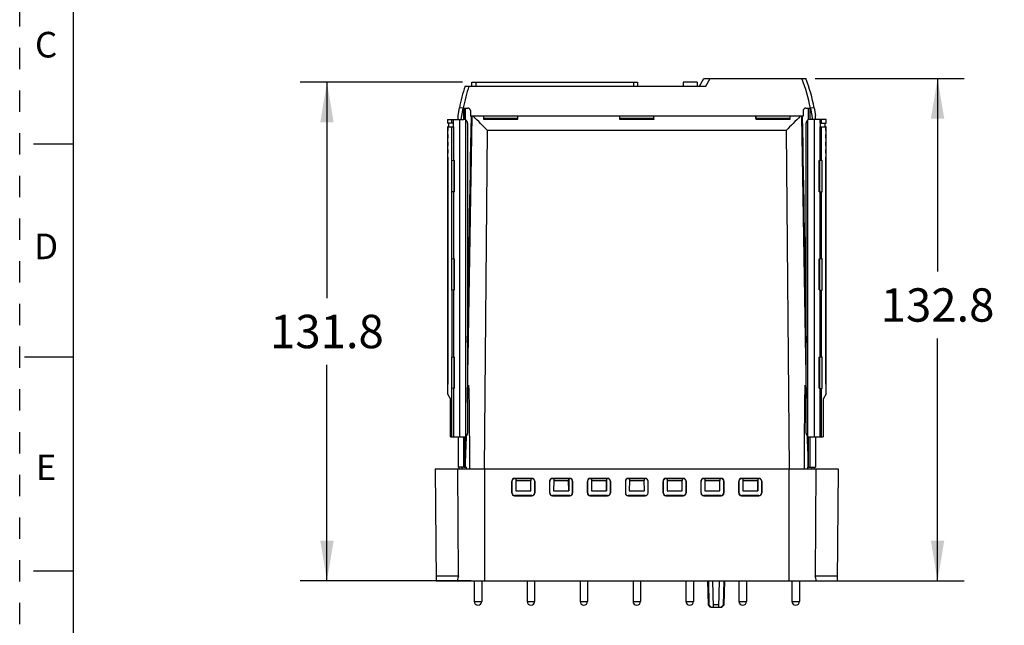
# Model space of a CAD drawing. Units: inches. Extents: x 0 to 11, y 0 to 8.5.
# Drawn here: x 0 to 4.6, y 3 to 5.8 of the extents above; entities that cross this region are included whole.
import ezdxf

# ---------------------------------------------------------------- set-up
doc = ezdxf.new("R2010")
doc.units = ezdxf.units.IN
doc.header["$LTSCALE"] = 0.605
doc.header["$MEASUREMENT"] = 0
doc.linetypes.add('HIDDEN', pattern=[0.2, 0.1, -0.1])
doc.layers.get('0').update_dxf_attribs({"linetype": 'CONTINUOUS'})
doc.layers.add('DEFAULT_2', color=8, linetype='HIDDEN')
doc.styles.get("Standard").update_dxf_attribs({"font": 'txt', "width": 0.8})
doc.styles.add('TEXTSTYLE_2', font='txt')
doc.dimstyles.new('DIMSTYLE_1', dxfattribs={"dimtxt": 0.15625, "dimasz": 0.1875, "dimexe": 0.125, "dimexo": 0.0625, "dimgap": 0.078125, "dimtad": 0, "dimtih": 1, "dimtoh": 1, "dimlfac": 2.222222, "dimzin": 4, "dimdsep": 46, "dimtxsty": 'STANDARD', "dimblk": '_FILLED', "dimblk1": '_FILLED', "dimblk2": '_FILLED', "dimcen": 0.09, "dimazin": 1, "dimtfac": 1, "dimtofl": 0, "dimtmove": 0, "dimatfit": 3, "dimldrblk": '_FILLED', "dimfxl": 1, "dimtolj": 1, "dimtzin": 4, "dimarcsym": 0})

# ---------------------------------------------------------------- blocks, each defined once
blk = doc.blocks.new('_FILLED')
at = {"color": 0, "linetype": 'BYBLOCK'}
blk.add_solid([(0, 0), (-1, 0.167), (-1, -0.167)], dxfattribs=at)
blk = doc.blocks.new('*D2')
at = {"color": 2, "linetype": 'CONTINUOUS'}
for p, q in [((3.726, 5.5561), (4.4236, 5.5561)), ((4.2986, 5.5561), (4.2986, 4.6513)), ((4.2986, 3.2034), (4.2986, 4.3388)), ((3.6656, 3.2034), (4.4236, 3.2034))]:
    blk.add_line(p, q, dxfattribs=at)
at = {"color": 2, "linetype": 'CONTINUOUS', "xscale": 0.1875, "yscale": 0.1875, "zscale": 0.1875}
for p, rotation in [((4.2986, 5.5561), 90), ((4.2986, 3.2034), 270)]:
    blk.add_blockref('_FILLED', p, dxfattribs=dict(at, rotation=rotation))
at = {"color": 2, "linetype": 'CONTINUOUS', "insert": (4.2986, 4.5732), "char_height": 0.15625, "width": 0.625, "attachment_point": 2, "line_spacing_factor": 0.9}
blk.add_mtext('132.8', dxfattribs=at)
blk = doc.blocks.new('*D5')
at = {"color": 2, "linetype": 'CONTINUOUS'}
for p, q in [((2.0731, 5.5384), (1.314, 5.5384)), ((1.439, 5.5384), (1.439, 4.5271)), ((1.439, 3.2034), (1.439, 4.2146)), ((2.1144, 3.2034), (1.314, 3.2034))]:
    blk.add_line(p, q, dxfattribs=at)
at = {"color": 2, "linetype": 'CONTINUOUS', "xscale": 0.1875, "yscale": 0.1875, "zscale": 0.1875}
for p, rotation in [((1.439, 5.5384), 90), ((1.439, 3.2034), 270)]:
    blk.add_blockref('_FILLED', p, dxfattribs=dict(at, rotation=rotation))
at = {"color": 2, "linetype": 'CONTINUOUS', "insert": (1.439, 4.449), "char_height": 0.15625, "width": 0.625, "attachment_point": 2, "line_spacing_factor": 0.9}
blk.add_mtext('131.8', dxfattribs=at)

msp = doc.modelspace()

# ---------------------------------------------------------------- linework, layer by layer
at = {"color": 7, "linetype": 'CONTINUOUS'}
for p, q in [((0.25, 8.25), (0.25, 0.25)), ((2.1178, 5.5207), (2.1178, 5.5384)), ((2.1178, 5.5384), (2.8938, 5.5384)), ((2.8938, 5.5384), (2.8938, 5.5207)), ((3.1075, 5.5385), (3.1075, 5.5207)), ((3.1731, 5.5385), (3.1075, 5.5385)), ((3.1731, 5.5385), (3.1731, 5.5207)), ((3.1835, 5.5207), (3.2039, 5.5561)), ((3.2039, 5.5561), (3.6823, 5.5561)), ((2.0855, 5.5207), (3.2139, 5.5207)), ((2.0529, 5.3825), (2.0592, 5.418)), ((2.0772, 5.4179), (2.0592, 5.418)), ((2.0678, 5.3646), (2.0772, 5.4179)), ((2.0772, 5.4179), (2.0982, 5.4179)), ((2.0798, 5.4179), (2.0798, 5.3648)), ((2.1106, 5.4058), (2.1111, 5.379)), ((3.6694, 5.4058), (3.6689, 5.379)), ((3.6818, 5.4179), (3.7028, 5.4179)), ((3.7002, 5.4179), (3.7002, 5.3648)), ((3.7209, 5.418), (3.7028, 5.4179)), ((3.7028, 5.4179), (3.7122, 5.3648)), ((3.7209, 5.418), (3.7271, 5.3825)), ((2.0033, 5.3635), (2.0792, 5.3648)), ((2.0033, 5.3635), (2.0033, 5.3474)), ((2.0529, 5.3643), (2.0529, 5.3825)), ((2.0594, 5.3644), (2.0594, 3.8769)), ((2.0889, 3.8793), (2.0889, 5.3621)), ((3.6689, 5.379), (2.1111, 5.379)), ((2.1715, 5.3659), (2.3329, 5.3659)), ((2.3325, 5.3694), (2.1719, 5.3694)), ((2.8093, 5.3659), (2.9707, 5.3659)), ((2.9703, 5.3694), (2.8097, 5.3694)), ((2.9707, 5.3659), (2.9703, 5.3694)), ((3.4471, 5.3659), (3.6085, 5.3659)), ((3.4475, 5.3694), (3.4475, 5.379)), ((3.6081, 5.3694), (3.4475, 5.3694)), ((3.6085, 5.3659), (3.6081, 5.3694)), ((3.6911, 3.8793), (3.6911, 5.3621)), ((3.7768, 5.3635), (3.7008, 5.3648)), ((3.7206, 5.3644), (3.7206, 3.8769)), ((3.7271, 5.3643), (3.7271, 5.3825)), ((3.7767, 5.3474), (3.7767, 5.3635)), ((2.0312, 5.3469), (2.0033, 5.3474)), ((2.0048, 5.3291), (2.0033, 5.329)), ((2.0033, 5.329), (2.0033, 5.3119)), ((2.0033, 5.3119), (2.0048, 5.3119)), ((2.0048, 5.3291), (2.0048, 5.3119)), ((2.0051, 5.3291), (2.0312, 5.3295)), ((2.0051, 4.1244), (2.0051, 5.3291)), ((2.0086, 5.3473), (2.0086, 5.3291)), ((2.0306, 5.3469), (2.0306, 5.3295)), ((2.0972, 5.3471), (2.0972, 3.8943)), ((3.6828, 3.8943), (3.6828, 5.3471)), ((3.7488, 5.3469), (3.7767, 5.3474)), ((3.7488, 5.3295), (3.7749, 5.3291)), ((3.7494, 5.3469), (3.7494, 5.3295)), ((3.7714, 5.3291), (3.7714, 5.3473)), ((3.7749, 5.3291), (3.7749, 4.1244)), ((3.7753, 5.3119), (3.7753, 5.3291)), ((3.7767, 5.329), (3.7753, 5.3291)), ((3.7753, 5.3119), (3.7767, 5.3119)), ((3.7767, 5.3119), (3.7767, 5.329)), ((2.0033, 5.2936), (2.0033, 5.2765)), ((2.0048, 5.2936), (2.0033, 5.2936)), ((2.0033, 5.2765), (2.0048, 5.2765)), ((2.0033, 5.2582), (2.0033, 5.2411)), ((2.0048, 5.2582), (2.0033, 5.2582)), ((2.0048, 5.2936), (2.0048, 5.2765)), ((2.0048, 5.2582), (2.0048, 5.2411)), ((3.7753, 5.2765), (3.7753, 5.2936)), ((3.7767, 5.2936), (3.7753, 5.2936)), ((3.7753, 5.2765), (3.7767, 5.2765)), ((3.7753, 5.2411), (3.7753, 5.2582)), ((3.7767, 5.2582), (3.7753, 5.2582)), ((3.7767, 5.2765), (3.7767, 5.2936)), ((3.7767, 5.2411), (3.7767, 5.2582)), ((0.064, 5.25), (0.25, 5.25)), ((2.0033, 5.2411), (2.0048, 5.2411)), ((2.0048, 5.2228), (2.0033, 5.2227)), ((2.0033, 5.2227), (2.0033, 5.2056)), ((2.0048, 5.2228), (2.0048, 5.2056)), ((3.7753, 5.2411), (3.7767, 5.2411)), ((3.7753, 5.2056), (3.7753, 5.2228)), ((3.7767, 5.2227), (3.7753, 5.2228)), ((3.7767, 5.2056), (3.7767, 5.2227)), ((2.0033, 5.2056), (2.0048, 5.2056)), ((2.0033, 5.1873), (2.0033, 4.0783)), ((2.0048, 5.1873), (2.0033, 5.1873)), ((2.0048, 5.1874), (2.0048, 4.1244)), ((2.0222, 5.1729), (2.0222, 5.0252)), ((2.0222, 5.1729), (2.0357, 5.1722)), ((2.0345, 5.0258), (2.0345, 5.1723)), ((3.7443, 5.1722), (3.7579, 5.1729)), ((3.7455, 5.1723), (3.7455, 5.0258)), ((3.7579, 5.0252), (3.7579, 5.1729)), ((3.7753, 5.2056), (3.7767, 5.2056)), ((3.7753, 4.1244), (3.7753, 5.1874)), ((3.7767, 5.1873), (3.7753, 5.1873)), ((3.7767, 4.0783), (3.7767, 5.1873)), ((2.0357, 5.0259), (2.0222, 5.0252)), ((3.7443, 5.0259), (3.7579, 5.0252)), ((2.0222, 4.7123), (2.0222, 4.5645)), ((2.0222, 4.7123), (2.0357, 4.7116)), ((2.0345, 4.5652), (2.0345, 4.7116)), ((3.7443, 4.7116), (3.7579, 4.7123)), ((3.7455, 4.7116), (3.7455, 4.5652)), ((3.7579, 4.5645), (3.7579, 4.7123)), ((2.0357, 4.5653), (2.0222, 4.5645)), ((3.7443, 4.5653), (3.7579, 4.5645)), ((0.2471, 4.25), (0.0221, 4.25)), ((2.0222, 4.2517), (2.0222, 4.1039)), ((2.0222, 4.2517), (2.0357, 4.2509)), ((2.0345, 4.1046), (2.0345, 4.251)), ((3.7443, 4.2509), (3.7579, 4.2517)), ((3.7455, 4.251), (3.7455, 4.1046)), ((3.7579, 4.1039), (3.7579, 4.2517)), ((2.0357, 4.1046), (2.0222, 4.1039)), ((3.7443, 4.1046), (3.7579, 4.1039)), ((3.7753, 4.1243), (3.7749, 4.1244)), ((2.0033, 4.0783), (2.0175, 4.0538)), ((3.7767, 4.0783), (3.7625, 4.0538)), ((2.0175, 3.8777), (2.0175, 4.0538)), ((3.7625, 4.0538), (3.7625, 3.8777)), ((2.0175, 3.8777), (2.0792, 3.8766)), ((2.0529, 3.8771), (2.0529, 3.7352)), ((2.0798, 3.8766), (2.0798, 3.7347)), ((2.0883, 3.755), (2.0925, 3.8792)), ((2.0925, 3.8792), (2.0926, 3.8825)), ((3.6874, 3.8825), (3.6876, 3.8792)), ((3.7002, 3.8766), (3.7002, 3.7347)), ((3.7008, 3.8766), (3.7625, 3.8777)), ((3.7271, 3.8771), (3.7271, 3.7352)), ((2.0798, 3.7347), (2.0529, 3.7352)), ((2.0583, 3.726), (2.0583, 3.7351)), ((3.7002, 3.7347), (3.7271, 3.7352)), ((3.7217, 3.726), (3.7217, 3.7351)), ((1.9455, 3.726), (1.9501, 3.2034)), ((3.8345, 3.726), (1.9455, 3.726)), ((2.0544, 3.2264), (2.052, 3.726)), ((2.0707, 3.7349), (2.0706, 3.726)), ((2.0802, 3.7347), (2.0855, 3.7346)), ((2.0906, 3.7346), (2.0855, 3.7346)), ((2.0908, 3.7345), (2.0907, 3.7261)), ((3.6893, 3.7345), (3.6893, 3.7261)), ((3.6945, 3.7346), (3.6895, 3.7346)), ((3.6945, 3.7346), (3.6999, 3.7347)), ((3.7094, 3.726), (3.7093, 3.7349)), ((3.728, 3.726), (3.7256, 3.2264)), ((3.8299, 3.2034), (3.8345, 3.726)), ((2.3046, 3.6692), (2.3046, 3.6145)), ((2.3052, 3.6151), (2.3052, 3.6686)), ((2.3991, 3.6825), (2.3179, 3.6825)), ((2.3185, 3.6819), (2.3232, 3.6818)), ((2.3236, 3.6729), (2.3232, 3.6242)), ((2.3236, 3.6817), (2.3934, 3.6817)), ((2.3236, 3.6817), (2.3236, 3.6729)), ((2.3236, 3.6729), (2.3934, 3.6729)), ((2.3934, 3.6817), (2.3934, 3.6729)), ((2.3938, 3.6242), (2.3934, 3.6729)), ((2.3938, 3.6818), (2.3985, 3.6819)), ((2.4118, 3.6686), (2.4118, 3.6151)), ((2.4124, 3.6145), (2.4124, 3.6692)), ((2.4818, 3.6692), (2.4818, 3.6145)), ((2.4824, 3.6151), (2.4824, 3.6686)), ((2.5763, 3.6825), (2.495, 3.6825)), ((2.4957, 3.6819), (2.5004, 3.6818)), ((2.5008, 3.6729), (2.5004, 3.6242)), ((2.5008, 3.6817), (2.5706, 3.6817)), ((2.5008, 3.6817), (2.5008, 3.6729)), ((2.5008, 3.6729), (2.5706, 3.6729)), ((2.5706, 3.6817), (2.5706, 3.6729)), ((2.571, 3.6242), (2.5706, 3.6729)), ((2.571, 3.6818), (2.5757, 3.6819)), ((2.571, 3.6818), (2.571, 3.6242)), ((2.589, 3.6686), (2.589, 3.6151)), ((2.5896, 3.6145), (2.5896, 3.6692)), ((2.6589, 3.6692), (2.6589, 3.6145)), ((2.6595, 3.6151), (2.6595, 3.6686)), ((2.7535, 3.6825), (2.6722, 3.6825)), ((2.6728, 3.6819), (2.6776, 3.6818)), ((2.678, 3.6729), (2.6776, 3.6242)), ((2.678, 3.6817), (2.7477, 3.6817)), ((2.678, 3.6817), (2.678, 3.6729)), ((2.678, 3.6729), (2.7477, 3.6729)), ((2.7477, 3.6817), (2.7477, 3.6729)), ((2.7481, 3.6242), (2.7477, 3.6729)), ((2.7481, 3.6818), (2.7529, 3.6819)), ((2.7481, 3.6818), (2.7481, 3.6242)), ((2.7661, 3.6686), (2.7661, 3.6151)), ((2.7668, 3.6145), (2.7668, 3.6692)), ((2.8369, 3.6692), (2.8369, 3.6145)), ((2.9299, 3.6825), (2.8501, 3.6825)), ((2.8501, 3.6819), (2.8547, 3.6818)), ((2.8551, 3.6729), (2.8547, 3.6242)), ((2.8551, 3.6817), (2.9249, 3.6817)), ((2.8551, 3.6817), (2.8551, 3.6729)), ((2.8551, 3.6729), (2.9249, 3.6729)), ((2.9249, 3.6817), (2.9249, 3.6729)), ((2.9253, 3.6242), (2.9249, 3.6729)), ((2.9253, 3.6818), (2.9299, 3.6819)), ((2.9432, 3.6145), (2.9432, 3.6692)), ((3.0133, 3.6692), (3.0133, 3.6145)), ((3.0139, 3.6151), (3.0139, 3.6686)), ((3.1078, 3.6825), (3.0265, 3.6825)), ((3.0272, 3.6819), (3.0319, 3.6818)), ((3.0319, 3.6818), (3.0319, 3.6242)), ((3.0323, 3.6729), (3.0319, 3.6242)), ((3.0323, 3.6817), (3.1021, 3.6817)), ((3.0323, 3.6817), (3.0323, 3.6729)), ((3.0323, 3.6729), (3.1021, 3.6729)), ((3.1021, 3.6817), (3.1021, 3.6729)), ((3.1025, 3.6242), (3.1021, 3.6729)), ((3.1025, 3.6818), (3.1072, 3.6819)), ((3.1205, 3.6686), (3.1205, 3.6151)), ((3.1211, 3.6145), (3.1211, 3.6692)), ((3.1904, 3.6692), (3.1904, 3.6145)), ((3.191, 3.6151), (3.191, 3.6686)), ((3.285, 3.6825), (3.2037, 3.6825)), ((3.2043, 3.6819), (3.2091, 3.6818)), ((3.2094, 3.6729), (3.2091, 3.6242)), ((3.2094, 3.6817), (3.2792, 3.6817)), ((3.2094, 3.6817), (3.2094, 3.6729)), ((3.2094, 3.6729), (3.2792, 3.6729)), ((3.2792, 3.6817), (3.2792, 3.6729)), ((3.2796, 3.6242), (3.2792, 3.6729)), ((3.2796, 3.6818), (3.2843, 3.6819)), ((3.2976, 3.6686), (3.2976, 3.6151)), ((3.2982, 3.6145), (3.2982, 3.6692)), ((3.3676, 3.6692), (3.3676, 3.6145)), ((3.3682, 3.6151), (3.3682, 3.6686)), ((3.4621, 3.6825), (3.3809, 3.6825)), ((3.3815, 3.6819), (3.3862, 3.6818)), ((3.3866, 3.6729), (3.3862, 3.6242)), ((3.3866, 3.6817), (3.4564, 3.6817)), ((3.3866, 3.6817), (3.3866, 3.6729)), ((3.3866, 3.6729), (3.4564, 3.6729)), ((3.4564, 3.6817), (3.4564, 3.6729)), ((3.4568, 3.6242), (3.4564, 3.6729)), ((3.4568, 3.6818), (3.4615, 3.6819)), ((3.4568, 3.6818), (3.4568, 3.6242)), ((3.4748, 3.6686), (3.4748, 3.6151)), ((3.4754, 3.6145), (3.4754, 3.6692)), ((2.3179, 3.6012), (2.3991, 3.6012)), ((2.3985, 3.6018), (2.3185, 3.6018)), ((2.3232, 3.6242), (2.3938, 3.6242)), ((2.4951, 3.6012), (2.5763, 3.6012)), ((2.5757, 3.6018), (2.4957, 3.6018)), ((2.5004, 3.6242), (2.571, 3.6242)), ((2.6722, 3.6012), (2.7535, 3.6012)), ((2.7529, 3.6018), (2.6728, 3.6018)), ((2.6776, 3.6242), (2.7481, 3.6242)), ((2.9299, 3.6018), (2.8501, 3.6018)), ((2.8501, 3.6012), (2.9299, 3.6012)), ((2.8547, 3.6242), (2.9253, 3.6242)), ((3.0266, 3.6012), (3.1078, 3.6012)), ((3.1072, 3.6018), (3.0272, 3.6018)), ((3.0319, 3.6242), (3.1025, 3.6242)), ((3.2037, 3.6012), (3.285, 3.6012)), ((3.2843, 3.6018), (3.2043, 3.6018)), ((3.2091, 3.6242), (3.2796, 3.6242)), ((3.3809, 3.6012), (3.4621, 3.6012)), ((3.4615, 3.6018), (3.3815, 3.6018)), ((3.3862, 3.6242), (3.4568, 3.6242)), ((0.064, 3.25), (0.25, 3.25)), ((1.9499, 3.2264), (2.0544, 3.2264)), ((1.9501, 3.2034), (3.8299, 3.2034)), ((2.1282, 3.2034), (2.1282, 3.1059)), ((2.1636, 3.2034), (2.1636, 3.1059)), ((2.3762, 3.2034), (2.3762, 3.1059)), ((2.4117, 3.2034), (2.4117, 3.1059)), ((2.6243, 3.2034), (2.6243, 3.1059)), ((2.6597, 3.2034), (2.6597, 3.1059)), ((2.8723, 3.2034), (2.8723, 3.1059)), ((2.9077, 3.2034), (2.9077, 3.1059)), ((3.1203, 3.2034), (3.1203, 3.1059)), ((3.1558, 3.2034), (3.1558, 3.1059)), ((3.2252, 3.0897), (3.2222, 3.2034)), ((3.2255, 3.2034), (3.2275, 3.0897)), ((3.2494, 3.0794), (3.2461, 3.2034)), ((3.2748, 3.0794), (3.278, 3.2034)), ((3.2966, 3.0897), (3.2986, 3.2034)), ((3.2989, 3.0897), (3.3019, 3.2034)), ((3.3684, 3.2034), (3.3684, 3.1059)), ((3.4038, 3.2034), (3.4038, 3.1059)), ((3.6164, 3.2034), (3.6164, 3.1059)), ((3.6518, 3.2034), (3.6518, 3.1059)), ((3.7256, 3.2264), (3.8301, 3.2264)), ((3.2275, 3.0897), (3.2252, 3.0897)), ((3.2355, 3.0794), (3.2252, 3.0897)), ((3.2387, 3.0794), (3.2275, 3.0897)), ((3.275, 3.0897), (3.2491, 3.0897)), ((3.2966, 3.0897), (3.2854, 3.0794)), ((3.2886, 3.0794), (3.2989, 3.0897)), ((3.2989, 3.0897), (3.2966, 3.0897)), ((3.2355, 3.0794), (3.2886, 3.0794))]:
    msp.add_line(p, q, dxfattribs=at)
at = {"color": 9, "linetype": 'CONTINUOUS'}
for p, q in [((2.1356, 5.5384), (2.1356, 5.5207)), ((2.8761, 5.5207), (2.8761, 5.5384)), ((3.2139, 5.5207), (3.2343, 5.5561)), ((2.0802, 5.3648), (2.0802, 5.4179)), ((2.0855, 5.4179), (2.0855, 5.3637)), ((3.6945, 5.3637), (3.6945, 5.4179)), ((3.6999, 5.4179), (3.6999, 5.3648)), ((2.0244, 5.347), (2.0244, 5.3638)), ((2.0312, 5.3469), (2.0312, 5.3639)), ((2.1001, 4.2477), (2.119, 5.379)), ((3.6611, 5.379), (3.6799, 4.2477)), ((3.7488, 5.3469), (3.7488, 5.3639)), ((3.7556, 5.347), (3.7556, 5.3638)), ((2.0244, 5.1728), (2.0244, 5.3294)), ((2.0312, 5.3295), (2.0312, 5.1724)), ((2.1769, 3.726), (2.1908, 5.3126)), ((3.5893, 5.3126), (2.1908, 5.3126)), ((3.5893, 5.3126), (3.6031, 3.726)), ((3.7488, 5.1724), (3.7488, 5.3295)), ((3.7556, 5.1729), (3.7556, 5.3294)), ((2.0357, 5.0259), (2.0357, 5.1722)), ((3.7443, 5.0259), (3.7443, 5.1722)), ((2.0244, 4.7122), (2.0244, 5.0253)), ((2.0312, 5.0256), (2.0312, 4.7118)), ((3.7488, 4.7118), (3.7488, 5.0256)), ((3.7556, 4.7122), (3.7556, 5.0252)), ((2.0357, 4.5653), (2.0357, 4.7116)), ((3.7443, 4.5653), (3.7443, 4.7116)), ((2.0312, 4.565), (2.0312, 4.2512)), ((3.7488, 4.2512), (3.7488, 4.565)), ((2.0244, 4.5646), (2.0244, 4.2516)), ((3.7556, 4.2516), (3.7556, 4.5646)), ((3.6762, 4.4762), (3.6828, 4.0576)), ((2.0357, 4.1046), (2.0357, 4.2509)), ((3.7443, 4.1046), (3.7443, 4.2509)), ((2.0244, 3.8776), (2.0244, 4.104)), ((2.0312, 4.1044), (2.0312, 3.8774)), ((3.7488, 3.8774), (3.7488, 4.1044)), ((3.7556, 3.8776), (3.7556, 4.104)), ((2.0802, 3.7347), (2.0802, 3.8766)), ((2.0855, 3.8777), (2.0855, 3.7346)), ((2.0883, 3.755), (2.0902, 3.8793)), ((3.6897, 3.8793), (3.6917, 3.755)), ((3.6945, 3.7346), (3.6945, 3.8777)), ((3.6999, 3.8766), (3.6999, 3.7347)), ((2.1769, 3.726), (2.1769, 3.2034)), ((3.6031, 3.2034), (3.6031, 3.726)), ((2.3046, 3.6692), (2.3052, 3.6686)), ((2.3179, 3.6825), (2.3185, 3.6819)), ((2.3991, 3.6825), (2.3985, 3.6819)), ((2.4124, 3.6692), (2.4118, 3.6686)), ((2.4818, 3.6692), (2.4824, 3.6686)), ((2.495, 3.6825), (2.4957, 3.6819)), ((2.5763, 3.6825), (2.5757, 3.6819)), ((2.5896, 3.6692), (2.589, 3.6686)), ((2.6589, 3.6692), (2.6595, 3.6686)), ((2.6722, 3.6825), (2.6728, 3.6819)), ((2.7535, 3.6825), (2.7529, 3.6819)), ((2.7668, 3.6692), (2.7661, 3.6686)), ((2.8501, 3.6825), (2.8501, 3.6819)), ((2.9299, 3.6819), (2.9299, 3.6825)), ((3.0133, 3.6692), (3.0139, 3.6686)), ((3.0265, 3.6825), (3.0272, 3.6819)), ((3.1078, 3.6825), (3.1072, 3.6819)), ((3.1211, 3.6692), (3.1205, 3.6686)), ((3.1904, 3.6692), (3.191, 3.6686)), ((3.2037, 3.6825), (3.2043, 3.6819)), ((3.285, 3.6825), (3.2843, 3.6819)), ((3.2983, 3.6692), (3.2976, 3.6686)), ((3.3676, 3.6692), (3.3682, 3.6686)), ((3.3809, 3.6825), (3.3815, 3.6819)), ((3.4621, 3.6825), (3.4615, 3.6819)), ((3.4754, 3.6692), (3.4748, 3.6686)), ((2.3046, 3.6145), (2.3052, 3.6151)), ((2.3179, 3.6012), (2.3185, 3.6018)), ((2.3991, 3.6012), (2.3985, 3.6018)), ((2.4124, 3.6145), (2.4118, 3.6151)), ((2.4818, 3.6145), (2.4824, 3.6151)), ((2.4951, 3.6012), (2.4957, 3.6018)), ((2.5763, 3.6012), (2.5757, 3.6018)), ((2.5896, 3.6145), (2.589, 3.6151)), ((2.6589, 3.6145), (2.6595, 3.6151)), ((2.6722, 3.6012), (2.6728, 3.6018)), ((2.7535, 3.6012), (2.7529, 3.6018)), ((2.7667, 3.6145), (2.7661, 3.6151)), ((2.8501, 3.6018), (2.8501, 3.6012)), ((2.9299, 3.6012), (2.9299, 3.6018)), ((3.0133, 3.6145), (3.0139, 3.6151)), ((3.0266, 3.6012), (3.0272, 3.6018)), ((3.1078, 3.6012), (3.1072, 3.6018)), ((3.1211, 3.6145), (3.1205, 3.6151)), ((3.1904, 3.6145), (3.191, 3.6151)), ((3.2037, 3.6012), (3.2043, 3.6018)), ((3.285, 3.6012), (3.2843, 3.6018)), ((3.2982, 3.6145), (3.2976, 3.6151)), ((3.3676, 3.6145), (3.3682, 3.6151)), ((3.3809, 3.6012), (3.3815, 3.6018)), ((3.4621, 3.6012), (3.4615, 3.6018)), ((3.4754, 3.6145), (3.4748, 3.6151)), ((2.1282, 3.1059), (2.1636, 3.1059)), ((2.3762, 3.1059), (2.4117, 3.1059)), ((2.6243, 3.1059), (2.6597, 3.1059)), ((2.8723, 3.1059), (2.9077, 3.1059)), ((3.1203, 3.1059), (3.1558, 3.1059)), ((3.3684, 3.1059), (3.4038, 3.1059)), ((3.6164, 3.1059), (3.6518, 3.1059))]:
    msp.add_line(p, q, dxfattribs=at)
for points in [[(2.0972, 4.0576), (2.1038, 4.4761), (2.1113, 4.9314), (2.119, 5.379)], [(3.6611, 5.379), (3.6688, 4.9315), (3.6762, 4.4762)]]:
    msp.add_lwpolyline(points, dxfattribs=at)
for centre, radius, start, end in [((2.8812, 5.2587), 0.8369, 10.9674, 20.8161), ((2.9106, 5.2557), 0.849, 161.8114, 168.9821)]:
    msp.add_arc(centre, radius, start, end, dxfattribs=at)
at = {"color": 7, "linetype": 'CONTINUOUS'}
for centre, radius, start, end in [((2.89, 5.2613), 0.8453, 10.6772, 20.4111), ((2.89, 5.2613), 0.8453, 162.1313, 169.3228), ((2.0982, 5.4055), 0.0124, 1, 90), ((3.6818, 5.4055), 0.0124, 90, 179), ((2.0795, 5.3471), 0.0177, 0, 91), ((-16.0231, -12.7334), 25.6398, 44.73478, 44.944), ((22.024, -12.953), 25.9513, 135.05737, 135.2641), ((3.7005, 5.3471), 0.0177, 89, 180), ((2.0795, 3.8943), 0.0177, 269, 360), ((3.7005, 3.8943), 0.0177, 180, 271), ((2.3179, 3.6692), 0.0133, 89.9839, 179.9576), ((2.3991, 3.6692), 0.0133, 0.0424, 90.0161), ((2.495, 3.6692), 0.0133, 89.9839, 179.9576), ((2.5763, 3.6692), 0.0133, 0.0424, 90.0161), ((2.6722, 3.6692), 0.0133, 89.9839, 179.9576), ((2.7535, 3.6692), 0.0133, 0.0424, 90.0161), ((3.0265, 3.6692), 0.0133, 89.9839, 179.9576), ((3.1078, 3.6692), 0.0133, 0.0424, 90.0161), ((3.2037, 3.6692), 0.0133, 89.9839, 179.9576), ((3.285, 3.6692), 0.0133, 0.0424, 90.0161), ((3.3809, 3.6692), 0.0133, 89.9839, 179.9576), ((3.4621, 3.6692), 0.0133, 0.0424, 90.0161), ((2.3179, 3.6145), 0.0133, 179.9567, 269.9854), ((2.3991, 3.6145), 0.0133, 270.0146, 0.0433), ((2.4951, 3.6145), 0.0133, 179.9567, 269.9854), ((2.5763, 3.6145), 0.0133, 270.0146, 0.0433), ((2.6722, 3.6145), 0.0133, 179.9567, 269.9854), ((2.7535, 3.6145), 0.0133, 270.0146, 0.0433), ((3.0266, 3.6145), 0.0133, 179.9567, 269.9854), ((3.1078, 3.6145), 0.0133, 270.0146, 0.0433), ((3.2037, 3.6145), 0.0133, 179.9567, 269.9854), ((3.285, 3.6145), 0.0133, 270.0146, 0.0433), ((3.3809, 3.6145), 0.0133, 179.9567, 269.9854), ((3.4621, 3.6145), 0.0133, 270.0146, 0.0433), ((2.1459, 3.1059), 0.0177, 180, 360), ((2.3939, 3.1059), 0.0177, 180, 360), ((2.642, 3.1059), 0.0177, 180, 360), ((2.89, 3.1059), 0.0177, 180, 360), ((3.138, 3.1059), 0.0177, 180, 360), ((3.3861, 3.1059), 0.0177, 180, 360), ((3.6341, 3.1059), 0.0177, 180, 360)]:
    msp.add_arc(centre, radius, start, end, dxfattribs=at)
for centre, major_axis, ratio, start_param, end_param in [((2.1747, 5.3116), (0, 0.1063), 0.034921, 0.884943, 1.03485), ((2.3298, 5.3116), (0, 0.1063), 0.034921, -1.03485, -0.884943), ((2.8125, 5.3116), (0, 0.1063), 0.034921, 0.884943, 1.03485), ((2.9675, 5.3116), (0, 0.1063), 0.034921, -1.03485, -0.884943), ((3.4503, 5.3116), (0, 0.1063), 0.034921, 0.884943, 1.03485), ((3.6053, 5.3116), (0, 0.1063), 0.034921, -1.03485, -0.884943), ((2.3185, 3.6686), (-0.0094, 0.0094), 0.999695, -0.785246, 0.785246), ((2.3985, 3.6686), (0.0094, 0.0094), 0.999695, -0.785246, 0.785246), ((2.4957, 3.6686), (-0.0094, 0.0094), 0.999695, -0.785246, 0.785246), ((2.5757, 3.6686), (0.0094, 0.0094), 0.999695, -0.785246, 0.785246), ((2.6728, 3.6686), (-0.0094, 0.0094), 0.999695, -0.785246, 0.785246), ((2.7528, 3.6686), (0.0094, 0.0094), 0.999695, -0.785246, 0.785246), ((2.8501, 3.6692), (0, 0.0133), 0.999695, 0, 1.570796), ((2.8501, 3.6686), (0, 0.0133), 0.999848, 0, 1.525609), ((2.9299, 3.6692), (0, 0.0133), 0.999695, -1.570796, 0), ((2.9299, 3.6686), (0, 0.0133), 0.999848, -1.525609, 0), ((3.0272, 3.6686), (-0.0094, 0.0094), 0.999695, -0.785246, 0.785246), ((3.1072, 3.6686), (0.0094, 0.0094), 0.999695, -0.785246, 0.785246), ((3.2043, 3.6686), (-0.0094, 0.0094), 0.999695, -0.785246, 0.785246), ((3.2843, 3.6686), (0.0094, 0.0094), 0.999695, -0.785246, 0.785246), ((3.3815, 3.6686), (-0.0094, 0.0094), 0.999695, -0.785246, 0.785246), ((3.4615, 3.6686), (0.0094, 0.0094), 0.999695, -0.785246, 0.785246), ((2.3185, 3.6151), (0.0094, 0.0094), 0.999695, 2.356347, 3.926839), ((2.3985, 3.6151), (0.0094, -0.0094), 0.999695, -0.785246, 0.785246), ((2.4957, 3.6151), (0.0094, 0.0094), 0.999695, 2.356347, 3.926839), ((2.5757, 3.6151), (0.0094, -0.0094), 0.999695, -0.785246, 0.785246), ((2.6728, 3.6151), (0.0094, 0.0094), 0.999695, 2.356347, 3.926839), ((2.7528, 3.6151), (0.0094, -0.0094), 0.999695, -0.785246, 0.785246), ((2.8501, 3.6151), (0, 0.0133), 0.999848, -4.667814, -3.141593), ((2.8501, 3.6145), (0, 0.0133), 1, -4.712389, -3.141593), ((2.9299, 3.6151), (0, 0.0133), 0.999848, -3.141593, -1.615372), ((2.9299, 3.6145), (0, 0.0133), 1, -3.141593, -1.570796), ((3.0272, 3.6151), (0.0094, 0.0094), 0.999695, 2.356347, 3.926839), ((3.1072, 3.6151), (0.0094, -0.0094), 0.999695, -0.785246, 0.785246), ((3.2043, 3.6151), (0.0094, 0.0094), 0.999695, 2.356347, 3.926839), ((3.2843, 3.6151), (0.0094, -0.0094), 0.999695, -0.785246, 0.785246), ((3.3815, 3.6151), (0.0094, 0.0094), 0.999695, 2.356347, 3.926839), ((3.4615, 3.6151), (0.0094, -0.0094), 0.999695, -0.785246, 0.785246), ((2.1769, 3.022), (0, 0.3863), 0.373783, 1.013296, 1.082123), ((3.6031, 3.022), (0, 0.3863), 0.373783, -1.082123, -1.013296)]:
    msp.add_ellipse(centre, major_axis=major_axis, ratio=ratio, start_param=start_param, end_param=end_param, dxfattribs=at)
at = {"color": 9, "linetype": 'CONTINUOUS'}
for points in [[(2.0972, 4.317), (2.1029, 4.671), (2.109, 5.025), (2.1153, 5.379)], [(3.6647, 5.379), (3.6711, 5.0253), (3.6771, 4.6715), (3.6828, 4.3178)]]:
    msp.add_open_spline(points, degree=3, dxfattribs=at)
at = {"color": 7, "linetype": 'CONTINUOUS'}
for points, knots in [([(2.0972, 4.0378), (2.0976, 4.0503), (2.0982, 4.0691), (2.0992, 4.0942), (2.0999, 4.1067), (2.1004, 4.1129)], [0, 0, 0, 0, 0.500202, 0.750235, 1, 1, 1, 1]), ([(2.1004, 4.1129), (2.1005, 4.1139), (2.1007, 4.1155), (2.1009, 4.1173), (2.1011, 4.1181), (2.1012, 4.1186), (2.1013, 4.1188), (2.1016, 4.119), (2.1018, 4.1182), (2.102, 4.1174), (2.1022, 4.1155), (2.1025, 4.112), (2.1028, 4.1067), (2.1031, 4.1005), (2.1033, 4.0943), (2.1035, 4.0881), (2.1037, 4.0818), (2.1038, 4.0756), (2.104, 4.0694), (2.1041, 4.061), (2.1043, 4.0506), (2.1045, 4.0382), (2.1047, 4.0215), (2.105, 4.0007), (2.1052, 3.9758), (2.1054, 3.9508), (2.1057, 3.9009), (2.1059, 3.826), (2.106, 3.7594), (2.106, 3.7261)], [0, 0, 0, 0, 0.007781, 0.011648, 0.013555, 0.014499, 0.014937, 0.015312, 0.016917, 0.018811, 0.022668, 0.030437, 0.046026, 0.061638, 0.077258, 0.092883, 0.108512, 0.124143, 0.139775, 0.155408, 0.186678, 0.217951, 0.249226, 0.31178, 0.374337, 0.436898, 0.49946, 0.749724, 1, 1, 1, 1]), ([(3.6796, 4.1129), (3.6795, 4.1139), (3.6793, 4.1155), (3.6791, 4.1172), (3.6789, 4.1181), (3.6788, 4.1186), (3.6786, 4.1189), (3.6784, 4.1188), (3.6783, 4.1186), (3.6782, 4.1182), (3.678, 4.1173), (3.6779, 4.1161), (3.6777, 4.1145), (3.6775, 4.1114), (3.6772, 4.1068), (3.6769, 4.1005), (3.6767, 4.0943), (3.6765, 4.0881), (3.6763, 4.0818), (3.6762, 4.0756), (3.6761, 4.0694), (3.6759, 4.0611), (3.6757, 4.0507), (3.6755, 4.0382), (3.6753, 4.0215), (3.6751, 4.0007), (3.6748, 3.9758), (3.6747, 3.9508), (3.6743, 3.9009), (3.6741, 3.826), (3.674, 3.7594), (3.674, 3.7261)], [0, 0, 0, 0, 0.007781, 0.011648, 0.013556, 0.014501, 0.015293, 0.015619, 0.016038, 0.016989, 0.018889, 0.022746, 0.026625, 0.030514, 0.046102, 0.061712, 0.077332, 0.092956, 0.108583, 0.124212, 0.139843, 0.155476, 0.186743, 0.218013, 0.249286, 0.311835, 0.374387, 0.436943, 0.4995, 0.749744, 1, 1, 1, 1]), ([(3.6828, 4.0378), (3.6825, 4.0503), (3.6819, 4.0691), (3.6808, 4.0941), (3.6802, 4.1067), (3.6796, 4.1129)], [0, 0, 0, 0, 0.500202, 0.750234, 1, 1, 1, 1]), ([(3.6875, 3.8792), (3.6878, 3.8688), (3.6885, 3.8481), (3.6901, 3.8068), (3.6914, 3.7757), (3.6917, 3.755)], [0, 0, 0, 0, 0.249997, 0.50001, 1, 1, 1, 1])]:
    msp.add_open_spline(points, degree=3, knots=knots, dxfattribs=at)
at = {"color": 9, "linetype": 'CONTINUOUS'}
for points, knots in [([(2.0906, 3.7346), (2.0902, 3.7346), (2.0894, 3.7348), (2.088, 3.7356), (2.0882, 3.7371), (2.0883, 3.7378)], [0, 0, 0, 0, 0.25245, 0.502599, 1, 1, 1, 1]), ([(2.0883, 3.7378), (2.0885, 3.7392), (2.0883, 3.7421), (2.0884, 3.7464), (2.0883, 3.7507), (2.0883, 3.7536), (2.0883, 3.755)], [0, 0, 0, 0, 0.249797, 0.499863, 0.749932, 1, 1, 1, 1]), ([(3.6915, 3.7354), (3.6913, 3.7351), (3.6906, 3.7348), (3.6898, 3.7346), (3.6895, 3.7346)], [0, 0, 0, 0, 0.500036, 1, 1, 1, 1]), ([(3.6917, 3.755), (3.6917, 3.7534), (3.6917, 3.7509), (3.6917, 3.7477), (3.6917, 3.7452), (3.6917, 3.7428), (3.6916, 3.7403), (3.6917, 3.7379), (3.692, 3.7361), (3.6915, 3.7354)], [0, 0, 0, 0, 0.250558, 0.375837, 0.501116, 0.626397, 0.751666, 0.876808, 1, 1, 1, 1])]:
    msp.add_open_spline(points, degree=3, knots=knots, dxfattribs=at)
at = {"layer": 'DEFAULT_2', "color": 8, "linetype": 'HIDDEN'}
msp.add_line((0, 0), (0, 8.5), dxfattribs=at)

# ---------------------------------------------------------------- texts
at = {"color": 2, "linetype": 'CONTINUOUS', "char_height": 0.12, "width": 0.12, "attachment_point": 2, "line_spacing_factor": 0.9, "style": 'TEXTSTYLE_2'}
for s, insert in [('C', (0.1237, 5.7745)), ('D', (0.1237, 4.8295)), ('E', (0.1237, 3.7945))]:
    msp.add_mtext(s, dxfattribs=dict(at, insert=insert))

# ---------------------------------------------------------------- dimensions: what is measured, and where the dimension line sits
at = {"color": 2, "linetype": 'CONTINUOUS'}
for base, p1, p2, angle, picture, middle in [((1.439, 5.5384), (2.1769, 3.2034), (2.1356, 5.5384), 90, '*D5', (1.4586, 4.3709)), ((4.2986, 3.2034), (3.6635, 5.5561), (3.6031, 3.2034), 270, '*D2', (4.3182, 4.495))]:
    dim = msp.add_linear_dim(base=base, p1=p1, p2=p2, angle=angle, dimstyle='DIMSTYLE_1', dxfattribs=at)
    dim.commit()
    dim.dimension.update_dxf_attribs({"geometry": picture, "text_midpoint": middle, "dimtype": 160})

doc.saveas('drawing.dxf')
